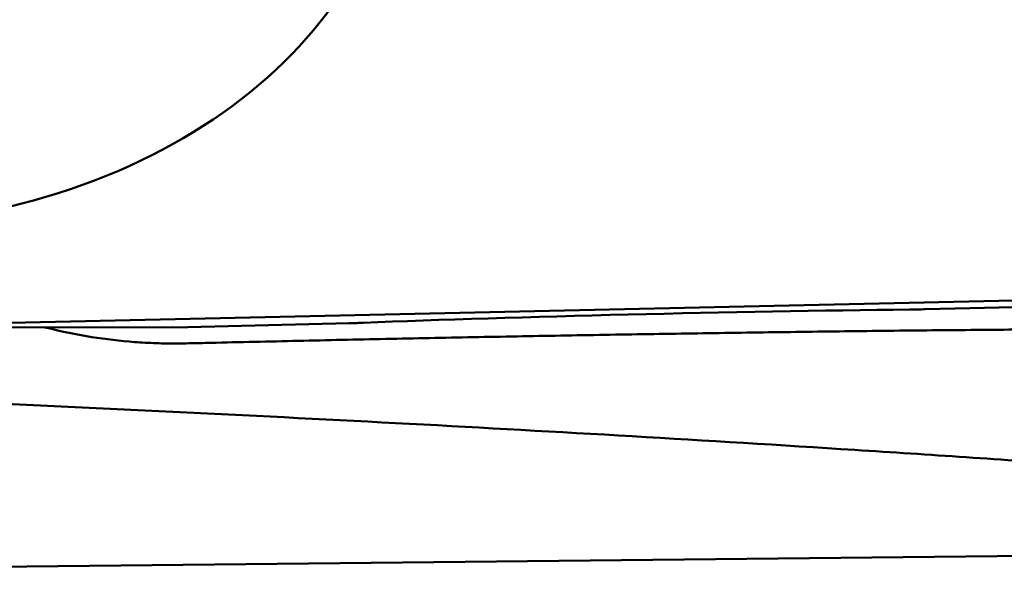
# Model space of a CAD drawing. Units: millimetres. Extents: x -29 to 122, y -56 to 80.
# Drawn here: x 72 to 78, y -32 to -28 of the extents above; entities that cross this region are included whole.
import ezdxf

# ---------------------------------------------------------------- set-up
doc = ezdxf.new("R2010")
doc.units = ezdxf.units.MM
doc.layers.add('1', color=4, linetype='Continuous', lineweight=50)

msp = doc.modelspace()

# ---------------------------------------------------------------- linework, layer by layer
at = {"layer": '1'}
for p, q in [((79.81509894, -30.11225384), (70.89058408, -30.31310945)), ((77.22763137, -30.21194181), (79.79898041, -30.14959908)), ((72.79563401, -30.31939624), (71.45814739, -30.32083438)), ((73.76481478, -30.29589831), (72.79563401, -30.31939624)), ((70.25862933, -31.77303169), (80.85231381, -31.66129334))]:
    msp.add_line(p, q, dxfattribs=at)
for centre, major_axis, ratio, start_param, end_param in [((70.55069738, -27.10369348), (3.50796154, -0.1948651), 0.7433307012, -1.4063310812, 0.077198783), ((75.70040469, -30.29241366), (2.74933343, 0.06150243), 0.0199231879, 1.0212852551, 2.3078968649), ((77.21351964, -30.20928138), (0.14996364, 0.00335468), 0.0199231879, -2.1203073985, -1.4770015936), ((73.75070305, -30.29323788), (0.14996364, 0.00335468), 0.0199231879, -1.4770015936, -0.8336957886)]:
    msp.add_ellipse(centre, major_axis=major_axis, ratio=ratio, start_param=start_param, end_param=end_param, dxfattribs=at)
for points, knots in [([(71.93676014, -30.32055587), (72.01904742, -30.34175773), (72.18668551, -30.37725605), (72.39982037, -30.40413782), (72.57274482, -30.41520401), (72.7036461, -30.41851902), (72.83491663, -30.41582873), (73.01015007, -30.41167293), (73.22925888, -30.40697354), (73.4921702, -30.40086905), (73.75508082, -30.395026), (74.10560025, -30.38763062), (74.54371553, -30.37893073), (75.06941616, -30.3692615), (75.59506105, -30.36044132), (76.12064818, -30.35250989), (76.64617311, -30.34543154), (77.17161104, -30.33900499), (77.60942384, -30.33522001), (77.95961058, -30.33286615), (78.22220285, -30.33147689), (78.48476109, -30.33046311), (78.74728468, -30.32991418), (78.96603079, -30.32971888), (79.1410084, -30.32980047), (79.27223336, -30.33006665), (79.40346508, -30.33008308), (79.51283306, -30.32995759), (79.60033221, -30.3298337), (79.66595619, -30.32971934), (79.73158196, -30.32975381), (79.78627035, -30.3295903), (79.83001996, -30.32939222), (79.86282734, -30.32956482), (79.89568018, -30.32991869), (79.92858486, -30.32821378), (79.96143401, -30.32474619), (80.00500541, -30.31797184), (80.07978606, -30.3007439), (80.1810593, -30.26137022), (80.25409665, -30.21486164), (80.28728211, -30.18853992)], [0, 0, 0, 0, 0.0303825945, 0.0611833714, 0.0767185728, 0.09232568, 0.1079849666, 0.1236572206, 0.1549998719, 0.1863438513, 0.2176863879, 0.2490262275, 0.311699389, 0.3743645745, 0.437021332, 0.4996692083, 0.5623086658, 0.6249389183, 0.6875524936, 0.7188534281, 0.7501504133, 0.7814432002, 0.8127313444, 0.8440154539, 0.859655513, 0.8752942834, 0.8909348, 0.9065771669, 0.9143986462, 0.9222200064, 0.9300409512, 0.9378629592, 0.9417739626, 0.9456833808, 0.9495939211, 0.9535183424, 0.9574560922, 0.9613996975, 0.9692785481, 0.9848553569, 1, 1, 1, 1]), ([(70.10866101, -30.71214986), (70.16450823, -30.71462414), (70.27622512, -30.71910052), (70.44379308, -30.72591277), (70.61134598, -30.73304055), (70.83474315, -30.74246856), (71.11396986, -30.75450272), (71.56068599, -30.7741726), (72.11900003, -30.7995812), (73.01208599, -30.84206632), (74.12805049, -30.89877079), (75.46656422, -30.97322678), (76.80419399, -31.05488248), (78.14072488, -31.14475935), (79.25351859, -31.22765328), (80.03180239, -31.29062044), (80.47620471, -31.32826447), (80.69832978, -31.34747451), (80.80935317, -31.35738809)], [0, 0, 0, 0, 0.015642659, 0.0312859056, 0.0469281128, 0.0625701762, 0.0938531999, 0.1251346458, 0.1876926846, 0.2502438248, 0.3753230167, 0.5003668056, 0.625368051, 0.750317118, 0.8752007504, 0.9376124772, 0.9688095074, 1, 1, 1, 1])]:
    msp.add_open_spline(points, degree=3, knots=knots, dxfattribs=at)

doc.saveas('drawing.dxf')
